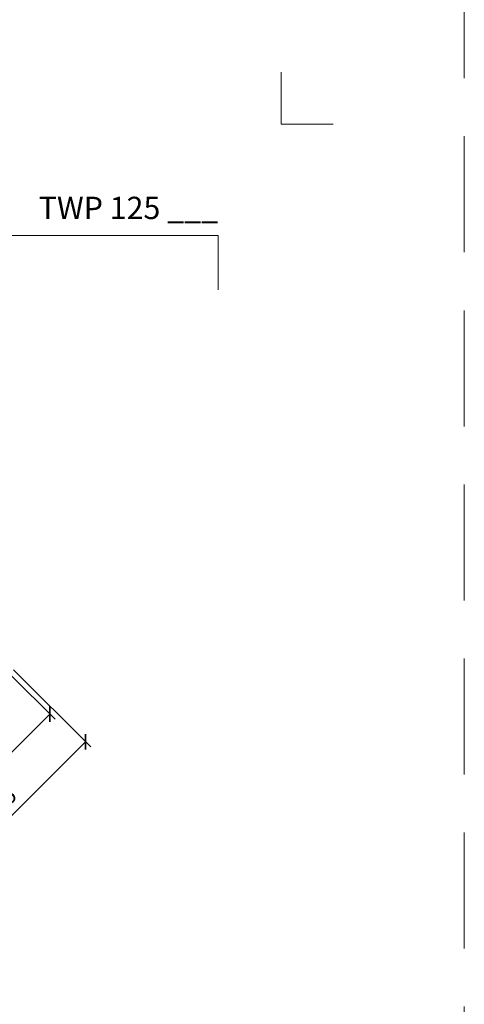
# Model space of a CAD drawing. Units: millimetres. Extents: x 11339 to 25649, y -1615 to 22532.
# Drawn here: x 19058 to 19297, y 2105 to 2635 of the extents above; entities that cross this region are included whole.
import ezdxf
from ezdxf.enums import TextEntityAlignment as Align

# ---------------------------------------------------------------- set-up
doc = ezdxf.new("R2010")
doc.units = ezdxf.units.MM
doc.linetypes.add('HIDDEN2', pattern=[0.1875, 0.125, -0.0625])
doc.layers.get('DEFPOINTS').update_dxf_attribs({"color": 254, "lineweight": 30})
doc.layers.add('TOPWET_KOTY', color=30, linetype='Continuous', lineweight=13)
doc.layers.add('TOPWET_VYKRESOVE_POLE', color=254, linetype='Continuous', lineweight=13)
doc.layers.add('Vrstva 4', color=255, linetype='Continuous')
doc.styles.add('BOLD_ARIAL_NARROW', font='arial-narrow-bold_[cs.allfont.net].ttf')
doc.styles.add('REGULAR_ARIAL_NARROW', font='ArialNarrow.ttf')
doc.dimstyles.new('ISO-TW 1-4', dxfattribs={"dimscale": 4, "dimtxt": 2.2, "dimasz": 1.5, "dimexe": 1, "dimexo": 0, "dimgap": 0.75, "dimtad": 1, "dimdec": 0, "dimtxsty": 'REGULAR_ARIAL_NARROW', "dimblk": 'ARCHTICK', "dimcen": 0.5, "dimclrd": 256, "dimclre": 256, "dimclrt": 256, "dimadec": 0, "dimazin": 0, "dimtfac": 1, "dimtdec": 0, "dimtmove": 1, "dimatfit": 3, "dimldrblk": 'DOT', "dimfxl": 1, "dimtfill": 1, "dimtzin": 0, "dimlwd": -1, "dimlwe": -1, "dimarcsym": 0})

# ---------------------------------------------------------------- blocks, each defined once
blk = doc.blocks.new('*U765')
at = {"layer": 'Vrstva 4', "color": 8, "lineweight": 5, "ltscale": 0.5, "true_color": 0x828282}
for points in [[(103, 297), (96, 297), (96, 304)], [(87.5, 274.71), (87.5, 282), (40.78, 282), (40.78, 289), (33.78, 289)]]:
    blk.add_lwpolyline(points, dxfattribs=at)
at = {"color": 7}
for tag, height, style, p in [('01_OZNAČENÍ_VÝKRESU', 3, 'BOLD_ARIAL_NARROW', (87.5, 284.23)), ('08_REZERVNÍ_POLE', 2.25, 'REGULAR_ARIAL_NARROW', (5.16, 12.83))]:
    blk.add_attdef(tag, text='', height=height, dxfattribs=dict(at, style=style)).set_placement(p, align=Align.RIGHT)
for tag, p, style in [('06_VÁHA_KG', (-7.96, 23.66), 'REGULAR_ARIAL_NARROW'), ('03_TYP', (-80.68, 23.66), 'BOLD_ARIAL_NARROW'), ('04_KÓD_NEBO_PODNADPIS', (-82.11, 18.23), 'REGULAR_ARIAL_NARROW'), ('07_MATERIÁL', (-7.96, 18.23), 'REGULAR_ARIAL_NARROW'), ('05_MĚŘÍTKO', (-80.68, 12.83), 'REGULAR_ARIAL_NARROW')]:
    blk.add_attdef(tag, p, '', height=2.25, dxfattribs=dict(at, style=style))
blk = doc.blocks.new('_ArchTick')
at = {"color": 0, "linetype": 'ByBlock', "const_width": 0.15}
blk.add_lwpolyline([(-0.5, -0.5), (0.5, 0.5)], dxfattribs=at)
blk = doc.blocks.new('*D616')
at = {"layer": 'DEFPOINTS', "color": 0, "ltscale": 40, "transparency": 16777216}
for p in [(19052.62, 2281.99), (19073.77, 2260.84), (18968.47, 2197.85)]:
    blk.add_point(p, dxfattribs=at)
at = {"layer": 'TOPWET_KOTY', "ltscale": 40, "transparency": 16777216}
for p, q in [((19052.62, 2281.99), (19076.6, 2258.01)), ((18989.63, 2176.69), (19073.77, 2260.84)), ((18968.47, 2197.85), (18992.46, 2173.86))]:
    blk.add_line(p, q, dxfattribs=at)
at = {"layer": 'TOPWET_KOTY', "ltscale": 40, "transparency": 16777216, "xscale": 6, "yscale": 6, "zscale": 6}
for p, rotation in [((19073.77, 2260.84), 44.99999999999334), ((18989.63, 2176.69), 224.9999999999933)]:
    blk.add_blockref('_ArchTick', p, dxfattribs=dict(at, rotation=rotation))
at = {"layer": 'TOPWET_KOTY', "ltscale": 40, "transparency": 16777216, "insert": (19026.23, 2224.24), "char_height": 8.8, "attachment_point": 5, "rotation": 45, "style": 'REGULAR_ARIAL_NARROW', "bg_fill": 3, "box_fill_scale": 1.1, "bg_fill_color": 256, "bg_fill_true_color": 13158600, "bg_fill_transparency": 0}
blk.add_mtext('%%C 119', dxfattribs=at)
blk = doc.blocks.new('_Dot')
at = {"color": 0, "linetype": 'ByBlock', "lineweight": -2}
blk.add_line((-0.5, 0), (-1, 0), dxfattribs=at)
at = {"color": 0, "linetype": 'ByBlock', "const_width": 0.5}
blk.add_lwpolyline([(-0.25, 0, 1), (0.25, 0, 1)], format="xyb", close=True, dxfattribs=at)
blk = doc.blocks.new('*D617')
at = {"layer": 'DEFPOINTS', "color": 0, "ltscale": 40, "transparency": 16777216}
for p in [(19054.21, 2284.64), (19092.93, 2245.92), (18965.83, 2196.25)]:
    blk.add_point(p, dxfattribs=at)
at = {"layer": 'TOPWET_KOTY', "ltscale": 40, "transparency": 16777216}
for p, q in [((19054.21, 2284.64), (19095.76, 2243.09)), ((19004.54, 2157.53), (19092.93, 2245.92)), ((18965.83, 2196.25), (19007.37, 2154.71))]:
    blk.add_line(p, q, dxfattribs=at)
at = {"layer": 'TOPWET_KOTY', "ltscale": 40, "transparency": 16777216, "xscale": 6, "yscale": 6, "zscale": 6}
for p, rotation in [((19092.93, 2245.92), 44.99999999999334), ((19004.54, 2157.53), 224.9999999999933)]:
    blk.add_blockref('_ArchTick', p, dxfattribs=dict(at, rotation=rotation))
at = {"layer": 'TOPWET_KOTY', "ltscale": 40, "transparency": 16777216, "insert": (19043.26, 2207.2), "char_height": 8.8, "attachment_point": 5, "rotation": 45, "style": 'REGULAR_ARIAL_NARROW', "bg_fill": 3, "box_fill_scale": 1.1, "bg_fill_color": 256, "bg_fill_true_color": 13158600, "bg_fill_transparency": 0}
blk.add_mtext('%%C 125', dxfattribs=at)

msp = doc.modelspace()

# ---------------------------------------------------------------- linework, layer by layer
at = {"layer": 'DEFPOINTS', "linetype": 'HIDDEN2', "lineweight": 5, "ltscale": 500}
msp.add_line((19297.02711, -1615.49862), (19297.02717, 22532.14729), dxfattribs=at)

# ---------------------------------------------------------------- block references
at = {"layer": 'TOPWET_VYKRESOVE_POLE', "ltscale": 40}
ref = msp.add_blockref('*U765', (18814.38841, 1390.50131), dxfattribs=dict(at, xscale=4, yscale=4, zscale=4))
ref.add_attrib('01_OZNAČENÍ_VÝKRESU', 'TWP 125 ___', dxfattribs={"layer": '0', "color": 7, "height": 12, "style": 'BOLD_ARIAL_NARROW'}).set_placement((19164.38842, 2527.42969), align=Align.RIGHT)

# ---------------------------------------------------------------- next in the draw order: dimensions: what is measured, and where the dimension line sits
at = {"layer": 'TOPWET_KOTY', "ltscale": 40}
dim = msp.add_linear_dim(base=(19073.77358, 2260.83629), p1=(18968.47062, 2197.84783), p2=(19052.61633, 2281.99354), angle=45, text='%%C <>', dimstyle='ISO-TW 1-4', dxfattribs=at)
dim.commit()
dim.dimension.update_dxf_attribs({"geometry": '*D616', "text_midpoint": (19026.22832, 2224.23584)})

# ---------------------------------------------------------------- next in the draw order: dimensions: what is measured, and where the dimension line sits
dim = msp.add_linear_dim(base=(19092.92991, 2245.92258), p1=(18965.8261, 2196.2497), p2=(19054.21445, 2284.63804), angle=45, text='%%C <>', dimstyle='ISO-TW 1-4', dxfattribs=at)
dim.commit()
dim.dimension.update_dxf_attribs({"geometry": '*D617', "text_midpoint": (19043.26333, 2207.20081)})

doc.saveas('drawing.dxf')
